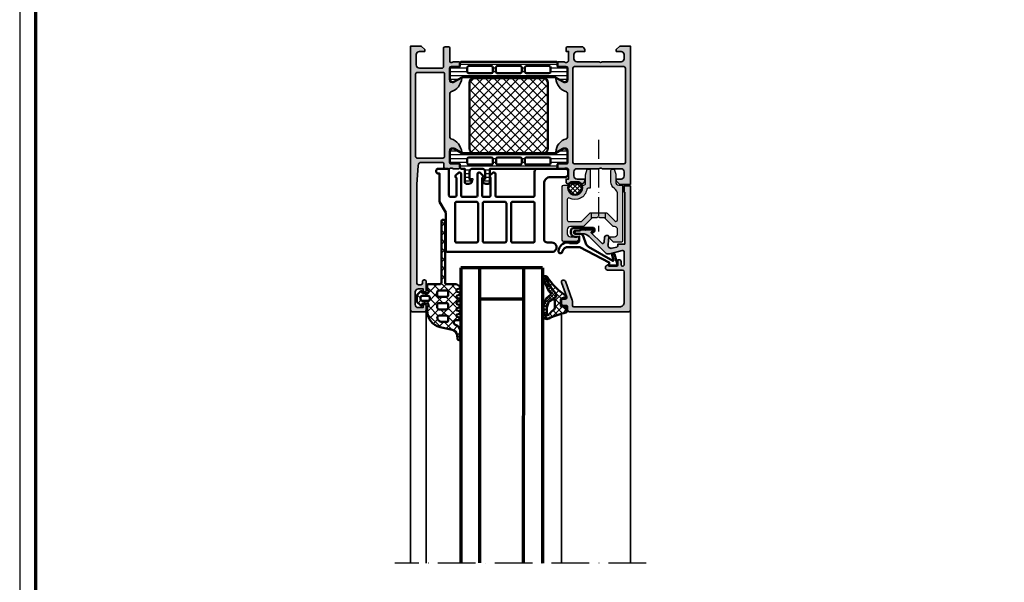
# Model space of a CAD drawing. Units: millimetres. Extents: x 2480 to 23610, y 389 to 4023.
# Drawn here: x 6653 to 6967, y 1951 to 2130 of the extents above; entities that cross this region are included whole.
import ezdxf

# ---------------------------------------------------------------- set-up
doc = ezdxf.new("R2010")
doc.units = ezdxf.units.MM
doc.linetypes.add('ACAD_ISO10W100', pattern=[18, 12, -3, 0, -3])
doc.linetypes.add('AUSGEZOGEN', pattern=[0])
doc.layers.add('nicht drucken', color=6, linetype='Continuous', plot=False)
doc.layers.add('RAHMEN', color=7, linetype='AUSGEZOGEN')
for name, color, linetype, lineweight in [('Rahmen (ISO)', 7, 'Continuous', 70), ('S03_AL_Kontur', 255, 'Continuous', 35), ('S04_AL_Schraffur', 253, 'Continuous', 25), ('S05_EPDM_Contorno', 43, 'Continuous', 50), ('S05_EPDM_Kontur', 43, 'Continuous', 50), ('S06_EPDM_Schraffur', 43, 'Continuous', 25), ('S06_EPDM_Tratteggio', 43, 'Continuous', 25), ('S07_Isolation_Kontur', 91, 'Continuous', 50), ('S07_Listello_Contorno', 91, 'Continuous', 50), ('S08_Isolation_Schraffur', 91, 'Continuous', 25), ('S08_Listello_Tratteggio', 91, 'Continuous', 25), ('S09_Plastica_Contorno', 254, 'Continuous', 50), ('S13_Zubehör_Kontur', 32, 'Continuous', 50), ('S14_Zubehör_Schraffur', 33, 'Continuous', 25), ('S15_Glas_Kontur', 4, 'Continuous', 70), ('S15_Vetro_Contorno', 4, 'Continuous', 70), ('S18_Mittellinie', 10, 'ACAD_ISO10W100', 25)]:
    doc.layers.add(name, color=color, linetype=linetype, lineweight=lineweight)
pattern_1 = [(45, (0, 0), (-1.41421, 1.41421), []), (135, (0, 0), (-1.41421, -1.41421), [])]
pattern_2 = [(90, (0, 0), (-1.2, 7e-17), [])]

# ---------------------------------------------------------------- blocks, each defined once
blk = doc.blocks.new('Rahmen A0')
at = {"layer": 'nicht drucken'}
blk.add_lwpolyline([(-1189, 0), (0, 0), (0, 841), (-1189, 841)], close=True, dxfattribs=at)
at = {"layer": 'Rahmen (ISO)'}
blk.add_lwpolyline([(-1184, 5), (-5, 5), (-5, 836), (-1184, 836)], close=True, dxfattribs=at)
blk = doc.blocks.new('224459_s')
at = {"layer": 'S06_EPDM_Tratteggio'}
h = blk.add_hatch(dxfattribs=at)
h.set_pattern_fill('NETZ', color=256, scale=2, angle=45, style=0)
h.set_pattern_definition(pattern_1)
edge = h.paths.add_edge_path()
edge.add_line((11.8, 8.44), (11.8, 10.93))
edge.add_arc((11.37, 10.93), 0.426, 0.2017, 180.8749)
edge.add_line((10.95, 10.92), (10.79, 9.72))
edge.add_arc((8.8, 9.99), 2, 281.344, 352.2614, ccw=False)
edge.add_line((9.2, 8.03), (5.38, 7.26))
edge.add_arc((6.8, 1.95), 5.5, 105.0029, 180.0082)
edge.add_line((1.3, 1.95), (1.3, 0.65))
edge.add_arc((1.3, 0.15), 0.5, -89.9432, 89.9432, ccw=False)
edge.add_line((1.3, -0.35), (0, -0.35))
edge.add_arc((0, -0.05), 0.299, 179.8794, 270.1235, ccw=False)
edge.add_line((-0.3, -0.05), (-0.3, 0.05))
edge.add_arc((-0.6, 0.05), 0.3, 0.0992, 134.8867)
edge.add_line((-0.81, 0.27), (-1.85, -0.77))
edge.add_arc((-1.5, -1.13), 0.5, 135, 180)
edge.add_line((-2, -1.13), (-2, -2.77))
edge.add_arc((-1.5, -2.77), 0.5, 180, 225)
edge.add_line((-1.85, -3.12), (-0.81, -4.16))
edge.add_arc((-0.6, -3.95), 0.3, 225.1092, 359.9037)
edge.add_line((-0.3, -3.95), (-0.3, -3.85))
edge.add_arc((0, -3.85), 0.3, 90.0697, 179.9274, ccw=False)
edge.add_line((0, -3.55), (1.3, -3.55))
edge.add_arc((1.3, -4.05), 0.5, -89.9437, 89.9437, ccw=False)
edge.add_line((1.3, -4.55), (1.3, -6.15))
edge.add_arc((1.6, -6.15), 0.3, 180, 270.0019)
edge.add_line((1.6, -6.45), (5.3, -6.45))
edge.add_arc((5.3, -6.95), 0.5, -0.0009, 90.0019, ccw=False)
edge.add_line((5.8, -6.95), (5.8, -26.35))
edge.add_arc((6.4, -26.35), 0.6, 180, 360)
edge.add_line((7, -26.35), (7, -6.95))
edge.add_arc((7.5, -6.95), 0.5, 89.9719, 180.0281, ccw=False)
edge.add_line((7.5, -6.45), (10.6, -6.45))
edge.add_line((10.6, -6.45), (11.62, -5.78))
edge.add_arc((11.4, -5.45), 0.4, 303.1684, 429.4755)
edge.add_line((11.54, -5.07), (10.86, -4.82))
edge.add_arc((11.01, -4.45), 0.4, 110.5245, 249.4755, ccw=False)
edge.add_line((10.86, -4.07), (11.53, -3.82))
edge.add_arc((11.39, -3.45), 0.4, 290.5245, 429.4755)
edge.add_line((11.53, -3.07), (10.86, -2.82))
edge.add_arc((11.01, -2.45), 0.4, 110.5245, 249.4755, ccw=False)
edge.add_line((10.86, -2.07), (11.53, -1.82))
edge.add_arc((11.39, -1.45), 0.4, 290.5245, 429.4755)
edge.add_line((11.53, -1.07), (10.86, -0.82))
edge.add_arc((11.01, -0.45), 0.4, 110.5245, 249.4755, ccw=False)
edge.add_line((10.86, -0.07), (11.53, 0.18))
edge.add_arc((11.39, 0.55), 0.4, 290.5245, 429.4755)
edge.add_line((11.53, 0.93), (10.86, 1.18))
edge.add_arc((11.01, 1.55), 0.4, 110.5245, 249.4755, ccw=False)
edge.add_line((10.86, 1.93), (11.53, 2.18))
edge.add_arc((11.39, 2.55), 0.4, 290.5245, 429.4755)
edge.add_line((11.53, 2.93), (10.86, 3.18))
edge.add_arc((11.01, 3.55), 0.4, 110.5245, 249.4755, ccw=False)
edge.add_line((10.86, 3.93), (11.53, 4.18))
edge.add_arc((11.39, 4.55), 0.4, 290.5245, 450)
edge.add_line((11.39, 4.95), (10.57, 4.95))
edge.add_arc((10.57, 5.75), 0.8, 106.0126, 269.9995, ccw=False)
edge.add_arc((9.8, 8.44), 2, 286.0126, 360)
edge = h.paths.add_edge_path(flags=16)
edge.add_line((5, -4.45), (7.5, -4.45))
edge.add_arc((7.5, -3.95), 0.5, 269.9982, 360.0018)
edge.add_line((8, -3.95), (8, -2.95))
edge.add_arc((7.5, -2.95), 0.5, 359.9982, 450.0018)
edge.add_line((7.5, -2.45), (5, -2.45))
edge.add_arc((5, -2.95), 0.5, 90.0003, 179.9997)
edge.add_line((4.5, -2.95), (4.5, -3.95))
edge.add_arc((5, -3.95), 0.5, 180.0003, 269.9997)
edge = h.paths.add_edge_path(flags=16)
edge.add_line((5, -0.45), (7.5, -0.45))
edge.add_arc((7.5, 0.05), 0.5, 269.9982, 360.0018)
edge.add_line((8, 0.05), (8, 1.05))
edge.add_arc((7.5, 1.05), 0.5, 359.9982, 450.0018)
edge.add_line((7.5, 1.55), (5, 1.55))
edge.add_arc((5, 1.05), 0.5, 90.0003, 179.9997)
edge.add_line((4.5, 1.05), (4.5, 0.05))
edge.add_arc((5, 0.05), 0.5, 180.0003, 269.9997)
edge = h.paths.add_edge_path(flags=16)
edge.add_line((5, 3.55), (7.5, 3.55))
edge.add_arc((7.5, 4.05), 0.5, 269.9982, 360.0018)
edge.add_line((8, 4.05), (8, 5.05))
edge.add_arc((7.5, 5.05), 0.5, 359.9982, 450.0018)
edge.add_line((7.5, 5.55), (6, 5.55))
edge.add_arc((6, 4.05), 1.5, 89.9718, 180.0282)
edge.add_arc((5, 4.05), 0.5, 180.0003, 269.9997)
edge = h.paths.add_edge_path(flags=16)
edge.add_line((1.6, -1.15), (-0.3, -1.15))
edge.add_arc((-0.3, -1.65), 0.5, 90.0233, 179.9767)
edge.add_line((-0.8, -1.65), (-0.8, -2.25))
edge.add_arc((-0.3, -2.25), 0.5, 180.0221, 269.9779)
edge.add_line((-0.3, -2.75), (1.6, -2.75))
edge.add_arc((1.6, -2.25), 0.5, 270.0029, 359.9971)
edge.add_line((2.1, -2.25), (2.1, -1.65))
edge.add_arc((1.6, -1.65), 0.5, 0.0175, 89.9825)
at = {"layer": 'S05_EPDM_Contorno'}
for points in [[(11.8, 8.44), (11.8, 10.93, 1.005892), (10.95, 10.92), (10.79, 9.72, -0.319705), (9.2, 8.03), (5.38, 7.26, 0.33948), (1.3, 1.95), (1.3, 0.65, -0.999009), (1.3, -0.35), (0, -0.35, -0.415462), (-0.3, -0.05), (-0.3, 0.05, 0.666838), (-0.81, 0.27), (-1.85, -0.77, 0.198912), (-2, -1.13), (-2, -2.77, 0.198912), (-1.85, -3.12), (-0.81, -4.16, 0.666882), (-0.3, -3.95), (-0.3, -3.85, -0.413486), (0, -3.55), (1.3, -3.55, -0.999018), (1.3, -4.55), (1.3, -6.15, 0.414223), (1.6, -6.45), (5.3, -6.45, -0.414228), (5.8, -6.95), (5.8, -26.35, 1), (7, -26.35), (7, -6.95, -0.414501), (7.5, -6.45), (10.6, -6.45), (11.62, -5.78, 0.614645), (11.54, -5.07), (10.86, -4.82, -0.693408), (10.86, -4.07), (11.53, -3.82, 0.693408), (11.53, -3.07), (10.86, -2.82, -0.693408), (10.86, -2.07), (11.53, -1.82, 0.693408), (11.53, -1.07), (10.86, -0.82, -0.693408), (10.86, -0.07), (11.53, 0.18, 0.693408), (11.53, 0.93), (10.86, 1.18, -0.693408), (10.86, 1.93), (11.53, 2.18, 0.693408), (11.53, 2.93), (10.86, 3.18, -0.693408), (10.86, 3.93), (11.53, 4.18, 0.835207), (11.39, 4.95), (10.57, 4.95, -0.869186), (10.35, 6.52, 0.334534)], [(5, 3.55), (7.5, 3.55, 0.414232), (8, 4.05), (8, 5.05, 0.414232), (7.5, 5.55), (6, 5.55, 0.414502), (4.5, 4.05, 0.41421)], [(5, -0.45), (7.5, -0.45, 0.414232), (8, 0.05), (8, 1.05, 0.414232), (7.5, 1.55), (5, 1.55, 0.41421), (4.5, 1.05), (4.5, 0.05, 0.41421)], [(1.6, -1.15), (-0.3, -1.15, 0.413975), (-0.8, -1.65), (-0.8, -2.25, 0.413988), (-0.3, -2.75), (1.6, -2.75, 0.414183), (2.1, -2.25), (2.1, -1.65, 0.414035)], [(5, -4.45), (7.5, -4.45, 0.414232), (8, -3.95), (8, -2.95, 0.414232), (7.5, -2.45), (5, -2.45, 0.41421), (4.5, -2.95), (4.5, -3.95, 0.41421)]]:
    blk.add_lwpolyline(points, format="xyb", close=True, dxfattribs=at)
blk = doc.blocks.new('246227_s')
at = {"layer": 'S09_Plastica_Contorno'}
for points in [[(-9, -3.3), (-0.3, -3.3, 0.414526), (0.7, -2.3), (0.7, -1.6, 0.414548), (-0.3, -0.6), (-5, -0.6, -0.414214), (-7, 1.4), (-7, 19.2, -0.414221), (-6, 20.2), (-4.5, 20.2, 1.000013), (-4.5, 23.2), (-37.8, 23.2, 0.414213), (-38.3, 22.7), (-38.3, 10.66), (-40.3, 7.2), (-40.3, -1.8), (-40.8, -1.8, 0.414214), (-41.3, -2.3), (-41.3, -2.8, 0.414214), (-40.8, -3.3), (-37.8, -3.3, 0.414214), (-37.3, -2.8), (-37.3, 5.2, -0.414213), (-36.8, 5.7), (-35.4, 5.7, -0.414479), (-34.9, 5.2), (-34.9, -0.4, 0.544089), (-35.05, -1.21), (-34.25, -1.95, 0.66554), (-33.4, -1.6), (-33.4, 5.2, -0.414515), (-32.9, 5.7), (-28.7, 5.7, -0.414212), (-28.2, 5.2), (-28.2, -1.6, 0.654606), (-27.36, -1.97), (-26.56, -1.22, 0.540618), (-26.7, -0.4), (-26.7, 5.2, -0.414214), (-26.2, 5.7), (-24.5, 5.7, -0.414214), (-24, 5.2), (-24, -0.4, 0.540618), (-24.14, -1.22), (-23.34, -1.97, 0.654606), (-22.5, -1.6), (-22.5, 5.2, -0.414212), (-22, 5.7), (-10.5, 5.7, -0.414214), (-10, 5.2), (-10, -2.3, 0.414213)], [(-28.5, 20.2), (-34.8, 20.2, 0.41454), (-35.3, 19.7), (-35.3, 7.7, 0.414528), (-34.8, 7.2), (-28.5, 7.2, 0.414413), (-28, 7.7), (-28, 19.7, 0.414516)], [(-19.5, 20.2), (-26, 20.2, 0.41454), (-26.5, 19.7), (-26.5, 7.7, 0.414528), (-26, 7.2), (-19.5, 7.2, 0.414214), (-19, 7.7), (-19, 19.7, 0.414516)], [(-10, 19.7, 0.414214), (-10.5, 20.2), (-17, 20.2, 0.414214), (-17.5, 19.7), (-17.5, 7.7, 0.414214), (-17, 7.2), (-10.5, 7.2, 0.414214), (-10, 7.7)]]:
    blk.add_lwpolyline(points, format="xyb", close=True, dxfattribs=at)
blk = doc.blocks.new('303740_s')
at = {"layer": 'S04_AL_Schraffur'}
blk.add_hatch(color=256, dxfattribs=at).paths.add_polyline_path([(0, 40, 0.414518), (-0.5, 40.5), (-19.5, 40.5, 0.414176), (-20, 40), (-20, 39, -0.414249), (-20.5, 38.5), (-21.5, 38.5, 0.414103), (-22, 38), (-22, 37, 0.414176), (-21.5, 36.5), (-20.74, 36.5, -0.519952), (-20.27, 35.83), (-21.97, 31.17, 0.520055), (-21.5, 30.5), (-21.18, 30.5, 0.314905), (-20.71, 30.83), (-18.53, 36.82, 0.085751), (-18.5, 36.99), (-18.5, 38.5, -0.414164), (-18, 39), (-3.5, 39, -0.426748), (-2, 37.44), (-2, 27.78, -0.403516), (-2.5, 27.3), (-7.31, 27.3, 0.740529), (-7.53, 25.77), (-6.9, 25.4), (-6.9, 26), (-4.5, 26, -0.414519), (-4, 25.5), (-4, 24), (-3.5, 24, 0.41452), (-3, 24.5), (-3, 25.5, -1), (-2, 25.5), (-2, 21.5, -0.492121), (-2.63, 21.01), (-6.6, 22.08, 0.26809), (-8.04, 21.69), (-13.16, 16.58, -0.199451), (-15.28, 15.7), (-17.25, 15.7, 1), (-17.25, 14.8), (-16.24, 14.8, -0.261351), (-15.79, 14.6, 0.236785), (-15.39, 14.4), (-14.56, 14.4, -0.193517), (-14.05, 14.4), (-12.26, 14.4, 0.625371), (-12.08, 14.91, 0.045387), (-12.12, 14.94), (-12.41, 15.11, -0.456642), (-12.5, 15.4), (-9.25, 18.64, -0.636484), (-8.4, 18.33), (-8.24, 16.76, 0.387716), (-7.74, 16.3), (-7.11, 16.3, 0.439058), (-6.91, 16.52), (-7.14, 19.15, -0.557706), (-5.9, 20.31), (-4.37, 19.93, -0.341168), (-4, 19.44), (-4, 19), (-1.8, 19), (-1.8, 2.5), (-2, 2.5), (-2, 0.5), (0, 0.5)])
at = {"layer": 'S03_AL_Kontur'}
blk.add_lwpolyline([(0, 40, 0.414518), (-0.5, 40.5), (-19.5, 40.5, 0.414176), (-20, 40), (-20, 39, -0.414249), (-20.5, 38.5), (-21.5, 38.5, 0.414103), (-22, 38), (-22, 37, 0.414176), (-21.5, 36.5), (-20.74, 36.5, -0.519952), (-20.27, 35.83), (-21.97, 31.17, 0.520055), (-21.5, 30.5), (-21.18, 30.5, 0.314905), (-20.71, 30.83), (-18.53, 36.82, 0.085751), (-18.5, 36.99), (-18.5, 38.5, -0.414164), (-18, 39), (-3.5, 39, -0.426748), (-2, 37.44), (-2, 27.78, -0.403516), (-2.5, 27.3), (-7.31, 27.3, 0.740529), (-7.53, 25.77), (-6.9, 25.4), (-6.9, 26), (-4.5, 26, -0.414519), (-4, 25.5), (-4, 24), (-3.5, 24, 0.41452), (-3, 24.5), (-3, 25.5, -1), (-2, 25.5), (-2, 21.5, -0.492121), (-2.63, 21.01), (-6.6, 22.08, 0.26809), (-8.04, 21.69), (-13.16, 16.58, -0.199451), (-15.28, 15.7), (-17.25, 15.7, 1), (-17.25, 14.8), (-16.24, 14.8, -0.261351), (-15.79, 14.6, 0.236785), (-15.39, 14.4), (-12.26, 14.4, 0.690352), (-12.12, 14.94), (-12.41, 15.11, -0.456642), (-12.5, 15.4), (-9.25, 18.64, -0.636484), (-8.4, 18.33), (-8.24, 16.76, 0.387716), (-7.74, 16.3), (-7.11, 16.3, 0.439058), (-6.91, 16.52), (-7.14, 19.15, -0.557706), (-5.9, 20.31), (-4.37, 19.93, -0.341168), (-4, 19.44), (-4, 19), (-1.8, 19), (-1.8, 2.5), (-2, 2.5), (-2, 0.5), (0, 0.5)], format="xyb", close=True, dxfattribs=at)
blk = doc.blocks.new('284825_s_6')
at = {"layer": 'S06_EPDM_Schraffur'}
h = blk.add_hatch(dxfattribs=at)
h.set_pattern_fill('NETZ', color=256, scale=1.5, angle=45)
h.set_pattern_definition([(45, (-23.1815, -2.6104), (-1.06066, 1.06066), []), (135, (-23.1815, -2.6104), (-1.06066, -1.06066), [])])
h.paths.add_polyline_path([(0.42, -1.17, 0.00361), (0.29, -0.54, 0.407134), (-0.06, -0.31), (-1.46, -0.58, 0.394989), (-1.7, -0.91), (-1.59, -1.81, -0.45159), (-1.89, -2.15), (-3.94, -2.15, -0.315299), (-4.22, -1.95), (-4.64, -0.8, 0.571065), (-5.15, -0.7, -0.101421), (-11.05, -6.48, 0.250282), (-11.3, -7.13, 0.080352), (-5.8, -3.76, -0.101604), (-5.57, -3.7), (-4.92, -3.7, -0.291473), (-4.47, -3.99), (-3.93, -4.93, -0.548619), (-3.38, -4.07), (-1.21, -4.07, -0.244665), (-0.71, -4.33, 0.087461), (0.71, -5.75, -0.245269), (1.14, -6.57), (1.14, -6.62), (1.13, -7.8, 0.568118), (2.18, -6.02, -0.059301)])
h = blk.add_hatch(dxfattribs=at)
h.set_pattern_fill('NETZ', color=256, scale=0.75, angle=45)
h.set_pattern_definition([(45, (-15.3551, 0.8893), (-0.53033, 0.53033), []), (135, (-15.3551, 0.8893), (-0.53033, -0.53033), [])])
h.paths.add_polyline_path([(-4.47, -3.99, 0.291473), (-4.92, -3.7), (-5.57, -3.7, 0.101604), (-5.8, -3.76, -0.080352), (-11.3, -7.13, 0.512191), (-10.24, -7.72), (-6.54, -5.97, 0.175019), (-6.16, -5.59, -0.549461), (-5.32, -5.48), (-4.28, -6.73, 0.148727), (-3.69, -7.11), (-1.5, -7.75, 0.071176), (-1.17, -7.8), (1.13, -7.8, 0.00121), (1.13, -7.8), (1.14, -6.62), (-1.03, -6.62, -0.074241), (-1.32, -6.57), (-2.9, -6.11, -0.148727), (-3.38, -5.79), (-3.93, -4.93)])
h = blk.add_hatch(dxfattribs=at)
h.set_pattern_fill('NETZ', color=256, scale=2, angle=45)
h.set_pattern_definition(pattern_1)
h.paths.add_polyline_path([(-1.05, -6.62), (1.14, -6.62)])
at = {"layer": 'S05_EPDM_Kontur'}
for p, q in [((-2.9, -6.11), (-1.32, -6.57)), ((-1.05, -6.62), (1.14, -6.62)), ((1.14, -6.62), (1.13, -7.8))]:
    blk.add_line(p, q, dxfattribs=at)
blk.add_lwpolyline([(-5.15, -0.7, -0.101421), (-11.05, -6.48, 0.874588), (-10.24, -7.72), (-6.54, -5.97, 0.175019), (-6.16, -5.59, -0.549461), (-5.32, -5.48), (-4.28, -6.73, 0.148727), (-3.69, -7.11), (-1.5, -7.75, 0.071176), (-1.17, -7.8), (1.12, -7.8, 0.571138), (2.18, -6.02, -0.059301), (0.42, -1.17, 0.00361), (0.29, -0.54, 0.407134), (-0.06, -0.31), (-1.46, -0.58, 0.394989), (-1.7, -0.91), (-1.59, -1.81, -0.45159), (-1.89, -2.15), (-3.94, -2.15, -0.315299), (-4.22, -1.95), (-4.64, -0.8, 0.571065)], format="xyb", close=True, dxfattribs=at)
for points in [[(1.14, -6.62), (-1.05, -6.62, -0.070638), (-1.32, -6.57), (-2.9, -6.11, -0.148727), (-3.38, -5.79), (-3.93, -4.93), (-4.47, -3.99, 0.291473), (-4.92, -3.7), (-5.57, -3.7, 0.101604), (-5.8, -3.76, -0.080352), (-11.3, -7.13)], [(-3.93, -4.93, -0.548619), (-3.38, -4.07), (-1.21, -4.07, -0.244665), (-0.71, -4.33, 0.087461), (0.71, -5.75, -0.245269), (1.14, -6.57), (1.14, -6.62)]]:
    blk.add_lwpolyline(points, format="xyb", dxfattribs=at)
for centre, radius, start, end in [((-1.04, -5.62), 1, 253.427, 269.5893), ((1.13, -6.6), 1.2, 269.8774, 270.3999)]:
    blk.add_arc(centre, radius, start, end, dxfattribs=at)
blk = doc.blocks.new('357440_s')
at = {"layer": 'S04_AL_Schraffur'}
h = blk.add_hatch(color=256, dxfattribs=at)
h.paths.add_polyline_path([(44, 2), (37.96, 2.43, -0.402992), (37, 3.43), (37, 10.1, -0.414217), (37.5, 10.6), (38.5, 10.6, 0.414164), (39, 11.1), (39, 12.5), (38.8, 13), (38.8, 13.23), (39, 13.5), (39, 15.38), (38.7, 15.68), (37.72, 15.68), (37.42, 15.38), (37.42, 12.62), (37.3, 12.5), (33, 12.5, -0.414214), (32.5, 13), (32.5, 13.7), (33.88, 16.09), (33.74, 16.3, 0.300352), (29.45, 12.85), (28.97, 12.5), (15.03, 12.5), (14.55, 12.85, 0.300352), (10.26, 16.3), (10.12, 16.09), (11.5, 13.7), (11.5, 13, -0.414214), (11, 12.5), (6.7, 12.5), (6.58, 12.62), (6.58, 15.38), (6.28, 15.68), (5.3, 15.68), (5, 15.38), (5, 13.5), (5.2, 13), (5.2, 12.77), (5, 12.5), (0.7, 12.5, 0.414214), (0.2, 12), (0.2, 11, 0.41421), (0.7, 10.5), (6.5, 10.5, -0.414218), (7, 10), (7, 2.8, -0.414202), (6, 1.8), (2.7, 1.8, -0.414232), (1.7, 2.8), (1.7, 4.5), (1.1, 4.5), (0, 3.4), (0, 0), (84, 0, 0.414133), (84.5, 0.5), (84.5, 4.5, 0.414119), (84, 5), (82.7, 5, 0.414155), (82.2, 4.5), (82.2, 4), (83.2, 4), (83.2, 2.5, -0.414235), (82.2, 1.5), (78.2, 1.5, -0.414169), (77.2, 2.5), (77.2, 4), (78.2, 4), (78.2, 4.5, 0.414266), (77.7, 5), (74.9, 5, 0.414214), (74.4, 4.5), (74.4, 4.3, 0.414214), (74.9, 3.8), (75.4, 3.8, -0.414172), (75.9, 3.3), (75.9, 2.5, -0.414194), (75.4, 2)])
h.paths.add_polyline_path([(8.4, 10.3, -0.414217), (8.9, 10.8), (35.1, 10.8, -0.414217), (35.6, 10.3), (35.6, 2.1, -0.414217), (35.1, 1.6), (8.9, 1.6, -0.414217), (8.4, 2.1)], flags=16)
at = {"layer": 'S03_AL_Kontur'}
for points in [[(37.96, 2.43), (44, 2), (75.4, 2, 0.414194), (75.9, 2.5), (75.9, 3.3, 0.414172), (75.4, 3.8), (74.9, 3.8, -0.414214), (74.4, 4.3), (74.4, 4.5, -0.414214), (74.9, 5), (77.7, 5, -0.414266), (78.2, 4.5), (78.2, 4), (77.2, 4), (77.2, 2.5, 0.414169), (78.2, 1.5), (82.2, 1.5, 0.414235), (83.2, 2.5), (83.2, 4), (82.2, 4), (82.2, 4.5, -0.414155), (82.7, 5), (84, 5, -0.414119), (84.5, 4.5), (84.5, 0.5, -0.414133), (84, 0), (0, 0), (0, 3.4), (1.1, 4.5), (1.7, 4.5), (1.7, 2.8, 0.414232), (2.7, 1.8), (6, 1.8, 0.414202), (7, 2.8), (7, 10, 0.414218), (6.5, 10.5), (0.7, 10.5, -0.41421), (0.2, 11), (0.2, 12, -0.414214), (0.7, 12.5), (5, 12.5, 0.338212), (5.2, 12.77), (5.2, 13.23, 0.338181), (5, 13.5), (5, 15.38, -0.414214), (5.3, 15.68), (6.28, 15.68, -0.414214), (6.58, 15.38), (6.58, 12.62, 0.414214), (6.7, 12.5), (11, 12.5, 0.414214), (11.5, 13), (11.5, 13.7), (10.12, 16.09, -0.623065), (10.26, 16.3, -0.300352), (14.55, 12.85, 0.325983), (15.03, 12.5), (28.97, 12.5, 0.325983), (29.45, 12.85, -0.300352), (33.74, 16.3, -0.623065), (33.88, 16.09), (32.5, 13.7), (32.5, 13, 0.414214), (33, 12.5), (37.3, 12.5, 0.414214), (37.42, 12.62), (37.42, 15.38, -0.414214), (37.72, 15.68), (38.7, 15.68, -0.414214), (39, 15.38), (39, 13.5, 0.338181), (38.8, 13.23), (38.8, 12.77, 0.338212), (39, 12.5), (39, 11.1, -0.414164), (38.5, 10.6), (37.5, 10.6, 0.414217), (37, 10.1), (37, 3.43, 0.402992)], [(8.9, 10.8, 0.414217), (8.4, 10.3), (8.4, 2.1, 0.414217), (8.9, 1.6), (35.1, 1.6, 0.414217), (35.6, 2.1), (35.6, 10.3, 0.414217), (35.1, 10.8)]]:
    blk.add_lwpolyline(points, format="xyb", close=True, dxfattribs=at)
blk = doc.blocks.new('345120_s')
at = {"layer": 'S04_AL_Schraffur'}
h = blk.add_hatch(color=256, dxfattribs=at)
h.paths.add_polyline_path([(0, -3.4), (1.1, -4.5), (1.7, -4.5), (1.7, -3, -0.414161), (2.7, -2), (4, -2, -0.414184), (5, -3), (5, -9, -0.400089), (5, -10), (5, -17, -0.414179), (4, -18), (2.7, -18, -0.414162), (1.7, -17), (1.7, -14.5), (1.2, -14.5, 0.414162), (0.2, -15.5), (0.2, -20, 0.414245), (0.7, -20.5), (1.7, -20.5), (1.7, -19.7), (4.7, -19.7, -0.415436), (5, -20, -0.338212), (5.2, -20.27), (5.2, -20.73, -0.338181), (5, -21), (5, -22.88, 0.414214), (5.3, -23.18), (6.28, -23.18, 0.414214), (6.58, -22.88), (6.58, -20.12, -0.414214), (6.7, -20), (11, -20, -0.414224), (11.5, -20.5), (11.5, -21.2), (10.11, -23.6, 0.636995), (10.27, -23.79, 0.311911), (14.54, -20.36, -0.331937), (15.02, -20), (18.82, -20), (18.82, -18.3), (7, -18.3, -0.41421), (6.5, -17.8), (6.5, -2.1, -0.41421), (7, -1.6), (18.82, -1.6), (18.82, 0), (0, 0)])
h.paths.add_polyline_path([(33.41, -20.01), (36.89, -20.01), (36.89, -20), (37.3, -20, -0.414214), (37.42, -20.12), (37.42, -22.88, 0.414214), (37.72, -23.18), (38.7, -23.18, 0.414214), (39, -22.88), (39, -21, -0.338181), (38.8, -20.73), (38.8, -20.27, -0.338212), (39, -20, -0.41539), (39.3, -19.7), (42.3, -19.7), (42.3, -20.5), (43.3, -20.5, 0.414245), (43.8, -20), (43.8, -19.48, -0.085154), (43.25, -18.97), (43.25, -16.28, -0.08516), (43.8, -15.76), (43.8, -15.5, 0.414162), (42.8, -14.5), (42.3, -14.5), (42.3, -17, -0.414162), (41.3, -18), (40, -18, -0.414184), (39, -17), (39, -10.2), (37.5, -10.2), (37.5, -17.8, -0.41421), (37, -18.3), (18.82, -18.3), (18.82, -20), (28.98, -20, -0.337012), (29.46, -20.37, 0.322298), (33.73, -23.79, 0.655017), (33.89, -23.6), (32.7, -21.55), (32.72, -21.54, -0.011891), (32.69, -21.5), (32.68, -21.51), (32.5, -21.2), (32.5, -20.5, -0.414224), (33, -20), (33.41, -20)])
h.paths.add_polyline_path([(39, -10, -0.400089), (39, -9), (39, -3, -0.414188), (40, -2), (41.3, -2, -0.414161), (42.3, -3), (42.3, -4.5), (42.9, -4.5), (44, -3.4), (44, 0), (18.82, 0), (18.82, -1.6), (37, -1.6, -0.41421), (37.5, -2.1), (37.5, -10.2), (39, -10.2)])
h.paths.add_polyline_path([(84.5, -0.5, 0.414518), (84, 0), (44.5, 0), (44.5, -2), (46.5, -2), (46.5, -1.8), (63, -1.8), (63, -4), (63.45, -4, -0.341168), (63.93, -4.37), (64.31, -5.9, -0.557706), (63.15, -7.14), (60.52, -6.91, 0.439058), (60.3, -7.11), (60.3, -7.74, 0.387716), (60.76, -8.24), (62.33, -8.4, -0.636484), (62.64, -9.25), (59.4, -12.5, -0.456642), (59.11, -12.41), (58.94, -12.12, 0.045387), (58.91, -12.08, 0.625371), (58.4, -12.26), (58.4, -14.05, -0.193517), (58.4, -14.56), (58.4, -15.39, 0.236785), (58.6, -15.79, -0.261351), (58.8, -16.24), (58.8, -17.25, 1), (59.7, -17.25), (59.7, -15.28, -0.199451), (60.58, -13.16), (65.69, -8.04, 0.26809), (66.08, -6.6), (65.01, -2.63, -0.492121), (65.5, -2), (69.5, -2, -1), (69.5, -3), (68.5, -3, 0.41452), (68, -3.5), (68, -4), (69.5, -4, -0.414519), (70, -4.5), (70, -6.9), (69.4, -6.9), (69.77, -7.53, 0.740529), (71.3, -7.31), (71.3, -2.5, -0.403516), (71.78, -2), (81.44, -2, -0.426748), (83, -3.5), (83, -18, -0.414164), (82.5, -18.5), (80.99, -18.5, 0.085751), (80.82, -18.53), (74.83, -20.71, 0.314905), (74.5, -21.18), (74.5, -21.5, 0.520055), (75.17, -21.97), (79.83, -20.27, -0.519952), (80.5, -20.74), (80.5, -21.5, 0.414176), (81, -22), (82, -22, 0.414103), (82.5, -21.5), (82.5, -20.5, -0.414249), (83, -20), (84, -20, 0.414176), (84.5, -19.5)])
at = {"layer": 'S03_AL_Kontur'}
for points in [[(0, -3.4), (1.1, -4.5), (1.7, -4.5), (1.7, -3, -0.414161), (2.7, -2), (4, -2, -0.414184), (5, -3), (5, -9, -0.400089), (5, -10), (5, -17, -0.414179), (4, -18), (2.7, -18, -0.414162), (1.7, -17), (1.7, -14.5), (1.2, -14.5, 0.414162), (0.2, -15.5), (0.2, -20, 0.414245), (0.7, -20.5), (1.7, -20.5), (1.7, -19.7), (4.7, -19.7, -0.415436), (5, -20, -0.338212), (5.2, -20.27), (5.2, -20.73, -0.338181), (5, -21), (5, -22.88, 0.414214), (5.3, -23.18), (6.28, -23.18, 0.414214), (6.58, -22.88), (6.58, -20.12, -0.414214), (6.7, -20), (11, -20, -0.414224), (11.5, -20.5), (11.5, -21.2), (10.11, -23.6, 0.636995), (10.27, -23.79, 0.311911), (14.54, -20.36, -0.331937), (15.02, -20), (28.98, -20, -0.337012), (29.46, -20.37, 0.322298), (33.73, -23.79, 0.655017), (33.89, -23.6), (32.5, -21.2), (32.5, -20.5, -0.414224), (33, -20), (37.3, -20, -0.414214), (37.42, -20.12), (37.42, -22.88, 0.414214), (37.72, -23.18), (38.7, -23.18, 0.414214), (39, -22.88), (39, -21, -0.338181), (38.8, -20.73), (38.8, -20.27, -0.338212), (39, -20, -0.41539), (39.3, -19.7), (42.3, -19.7), (42.3, -20.5), (43.3, -20.5, 0.414245), (43.8, -20), (43.8, -15.5, 0.414162), (42.8, -14.5), (42.3, -14.5), (42.3, -17, -0.414162), (41.3, -18), (40, -18, -0.414184), (39, -17), (39, -10, -0.400089), (39, -9), (39, -3, -0.414188), (40, -2), (41.3, -2, -0.414161), (42.3, -3), (42.3, -4.5), (42.9, -4.5), (44, -3.4), (44, 0), (0, 0)], [(37.5, -17.8), (37.5, -2.1, 0.41421), (37, -1.6), (7, -1.6, 0.41421), (6.5, -2.1), (6.5, -17.8, 0.41421), (7, -18.3), (37, -18.3, 0.41421)]]:
    blk.add_lwpolyline(points, format="xyb", close=True, dxfattribs=at)
blk = doc.blocks.new('244320_s')
at = {"layer": 'S08_Listello_Tratteggio'}
h = blk.add_hatch(dxfattribs=at)
h.set_pattern_fill('LINIE', color=256, scale=1.2, angle=90, style=0)
h.set_pattern_definition(pattern_2)
edge = h.paths.add_edge_path(flags=16)
edge.add_arc((-1.8, 22.4), 0.5, 359.9993, 449.9948)
edge.add_line((-1.8, 22.9), (-3.1, 22.9))
edge.add_arc((-3.1, 22.4), 0.5, 90.0029, 179.9929)
edge.add_line((-3.6, 22.4), (-3.6, 15.25))
edge.add_arc((-3.1, 15.25), 0.5, 180.0029, 269.9929)
edge.add_line((-3.1, 14.75), (-1.8, 14.75))
edge.add_arc((-1.8, 15.25), 0.5, 270.0029, 359.9929)
edge.add_line((-1.3, 15.25), (-1.3, 22.4))
edge = h.paths.add_edge_path(flags=16)
edge.add_arc((-1.8, 13.2), 0.5, 359.9993, 449.9948)
edge.add_line((-1.8, 13.7), (-3.1, 13.7))
edge.add_arc((-3.1, 13.2), 0.5, 90.0029, 179.9929)
edge.add_line((-3.6, 13.2), (-3.6, 6.05))
edge.add_arc((-3.1, 6.05), 0.5, 180.0029, 269.9929)
edge.add_line((-3.1, 5.55), (-1.8, 5.55))
edge.add_arc((-1.8, 6.05), 0.5, 270.0029, 359.9929)
edge.add_line((-1.3, 6.05), (-1.3, 13.2))
edge = h.paths.add_edge_path(flags=16)
edge.add_arc((-1.8, 31.55), 0.5, 359.9993, 449.9948)
edge.add_line((-1.8, 32.05), (-3.1, 32.05))
edge.add_arc((-3.1, 31.55), 0.5, 90.0029, 179.9929)
edge.add_line((-3.6, 31.55), (-3.6, 24.4))
edge.add_arc((-3.1, 24.4), 0.5, 180.0029, 269.9929)
edge.add_line((-3.1, 23.9), (-1.8, 23.9))
edge.add_arc((-1.8, 24.4), 0.5, 270.0029, 359.9929)
edge.add_line((-1.3, 24.4), (-1.3, 31.55))
edge = h.paths.add_edge_path()
edge.add_line((-2.11, 37.49), (-5.59, 37.49))
edge.add_arc((-5.44, 36.5), 1, 98.1795, 212.7249)
edge.add_line((-6.28, 35.96), (-4.97, 33.68))
edge.add_arc((-5.4, 33.43), 0.5, -0.002, 29.9979, ccw=False)
edge.add_line((-4.9, 33.43), (-4.9, 4.07))
edge.add_arc((-5.4, 4.07), 0.5, 329.9979, 359.9979, ccw=False)
edge.add_line((-4.97, 3.82), (-6.29, 1.54))
edge.add_arc((-5.44, 1), 1, 147.2709, 261.8163)
edge.add_line((-5.59, 0.01), (-2.11, 0.01))
edge.add_arc((-2.11, 0.51), 0.5, 269.9976, 359.9982)
edge.add_line((-1.61, 0.51), (-1.61, 2.91))
edge.add_arc((-1.31, 2.91), 0.3, 89.9979, 179.9979, ccw=False)
edge.add_line((-1.31, 3.21), (-0.5, 3.21))
edge.add_arc((-0.5, 3.71), 0.5, 269.9976, 359.9982)
edge.add_line((0, 3.71), (0, 4.75))
edge.add_line((0, 4.75), (4.3, 4.75))
edge.add_arc((4.3, 5.25), 0.5, 270.0072, 359.991)
edge.add_line((4.8, 5.25), (4.8, 6.08))
edge.add_arc((3.8, 6.08), 1, 0.0343, 74.9498)
edge.add_line((4.06, 7.05), (3.3, 7.25))
edge.add_line((3.3, 7.25), (3.3, 6.25))
edge.add_line((3.3, 6.25), (1, 6.25))
edge.add_arc((1, 7.25), 1, 179.9991, 270.0009, ccw=False)
edge.add_line((0, 7.25), (0, 10.25))
edge.add_arc((1, 10.25), 1, 89.9976, 180.0037, ccw=False)
edge.add_line((1, 11.25), (3.3, 11.25))
edge.add_line((3.3, 11.25), (3.3, 10.25))
edge.add_line((3.3, 10.25), (4.06, 10.45))
edge.add_arc((3.8, 11.42), 1, 285.0587, 359.9589)
edge.add_line((4.8, 11.42), (4.8, 12.25))
edge.add_arc((4.3, 12.25), 0.5, 359.9959, 450.0041)
edge.add_line((4.3, 12.75), (0, 12.75))
edge.add_line((0, 12.75), (0, 33.79))
edge.add_arc((-0.5, 33.79), 0.5, 359.9976, 449.9982)
edge.add_line((-0.5, 34.29), (-1.31, 34.29))
edge.add_arc((-1.31, 34.59), 0.3, 179.9979, 269.9979, ccw=False)
edge.add_line((-1.61, 34.59), (-1.61, 36.99))
edge.add_arc((-2.11, 36.99), 0.5, 359.9976, 449.9982)
at = {"layer": 'S07_Listello_Contorno'}
for points in [[(-2.11, 37.49), (-5.59, 37.49, 0.546041), (-6.28, 35.96), (-4.97, 33.68, -0.131652), (-4.9, 33.43), (-4.9, 4.07, -0.131652), (-4.97, 3.82), (-6.29, 1.54, 0.546041), (-5.59, 0.01), (-2.11, 0.01, 0.414217), (-1.61, 0.51), (-1.61, 2.91, -0.414214), (-1.31, 3.21), (-0.5, 3.21, 0.414217), (0, 3.71), (0, 4.75), (4.3, 4.75, 0.414131), (4.8, 5.25), (4.8, 6.08, 0.339043), (4.06, 7.05), (3.3, 7.25), (3.3, 6.25), (1, 6.25, -0.414223), (0, 7.25), (0, 10.25, -0.414244), (1, 11.25), (3.3, 11.25), (3.3, 10.25), (4.06, 10.45, 0.338969), (4.8, 11.42), (4.8, 12.25, 0.414255), (4.3, 12.75), (0, 12.75), (0, 33.79, 0.414217), (-0.5, 34.29), (-1.31, 34.29, -0.414214), (-1.61, 34.59), (-1.61, 36.99, 0.414217)], [(-1.3, 31.55, 0.41419), (-1.8, 32.05), (-3.1, 32.05, 0.414163), (-3.6, 31.55), (-3.6, 24.4, 0.414163), (-3.1, 23.9), (-1.8, 23.9, 0.414163), (-1.3, 24.4)], [(-1.3, 22.4, 0.41419), (-1.8, 22.9), (-3.1, 22.9, 0.414163), (-3.6, 22.4), (-3.6, 15.25, 0.414163), (-3.1, 14.75), (-1.8, 14.75, 0.414163), (-1.3, 15.25)], [(-1.3, 13.2, 0.41419), (-1.8, 13.7), (-3.1, 13.7, 0.414163), (-3.6, 13.2), (-3.6, 6.05, 0.414163), (-3.1, 5.55), (-1.8, 5.55, 0.414163), (-1.3, 6.05)]]:
    blk.add_lwpolyline(points, format="xyb", close=True, dxfattribs=at)
blk = doc.blocks.new('298811_s')
at = {"layer": 'S08_Isolation_Schraffur'}
h = blk.add_hatch(dxfattribs=at)
h.set_pattern_fill('NETZ', color=256, scale=2, angle=45, style=0)
h.set_pattern_definition(pattern_1)
edge = h.paths.add_edge_path()
edge.add_line((11, 0), (-11, 0))
edge.add_arc((-11, -1.5), 1.5, 90, 180)
edge.add_line((-12.5, -1.5), (-12.5, -22.4))
edge.add_arc((-11, -22.4), 1.5, 180.0001, 269.9999)
edge.add_line((-11, -23.9), (11, -23.9))
edge.add_arc((11, -22.4), 1.5, 270.0001, 359.9999)
edge.add_line((12.5, -22.4), (12.5, -1.5))
edge.add_arc((11, -1.5), 1.5, 0.0001, 89.9999)
at = {"layer": 'S07_Isolation_Kontur'}
blk.add_lwpolyline([(11, 0), (-11, 0, 0.414213), (-12.5, -1.5), (-12.5, -22.4, 0.414213), (-11, -23.9), (11, -23.9, 0.414212), (12.5, -22.4), (12.5, -1.5, 0.414213)], format="xyb", close=True, dxfattribs=at)
blk = doc.blocks.new('244326_s')
blk.add_blockref('244320_s', (0, 0))
at = {"rotation": 270}
blk.add_blockref('298811_s', (-4.91, 18.75), dxfattribs=at)
blk = doc.blocks.new('244312_s')
at = {"layer": 'S08_Isolation_Schraffur'}
h = blk.add_hatch(dxfattribs=at)
h.set_pattern_fill('_USER', color=256, scale=1.2, angle=90, style=0, pattern_type=0)
h.set_pattern_definition(pattern_2)
edge = h.paths.add_edge_path()
edge.add_line((4.97, 3.82), (6.29, 1.54))
edge.add_arc((5.44, 1), 1, -81.8184, 32.727, ccw=False)
edge.add_line((5.59, 0.01), (2.11, 0.01))
edge.add_arc((2.11, 0.51), 0.5, 179.9997, 270.0003, ccw=False)
edge.add_line((1.61, 0.51), (1.61, 2.91))
edge.add_arc((1.31, 2.91), 0.3, 0, 90)
edge.add_line((1.31, 3.21), (0.5, 3.21))
edge.add_arc((0.5, 3.71), 0.5, 179.9997, 270.0003, ccw=False)
edge.add_line((0, 3.71), (0, 33.79))
edge.add_arc((0.5, 33.79), 0.5, 89.9997, 180.0003, ccw=False)
edge.add_line((0.5, 34.29), (1.31, 34.29))
edge.add_arc((1.31, 34.59), 0.3, 270, 360)
edge.add_line((1.61, 34.59), (1.61, 36.99))
edge.add_arc((2.11, 36.99), 0.5, 89.9997, 180.0003, ccw=False)
edge.add_line((2.11, 37.49), (5.59, 37.49))
edge.add_arc((5.44, 36.5), 1, -32.727, 81.8184, ccw=False)
edge.add_line((6.29, 35.96), (4.97, 33.68))
edge.add_arc((5.4, 33.43), 0.5, 150, 179.9999)
edge.add_line((4.9, 33.43), (4.9, 4.07))
edge.add_arc((5.4, 4.07), 0.5, 180.0001, 210)
edge = h.paths.add_edge_path(flags=16)
edge.add_line((3.6, 24.4), (3.6, 31.55))
edge.add_arc((3.1, 31.55), 0.5, 0.005, 89.995)
edge.add_line((3.1, 32.05), (1.8, 32.05))
edge.add_arc((1.8, 31.55), 0.5, 90.0032, 179.9986)
edge.add_line((1.3, 31.55), (1.3, 24.4))
edge.add_arc((1.8, 24.4), 0.5, 180.005, 269.995)
edge.add_line((1.8, 23.9), (3.1, 23.9))
edge.add_arc((3.1, 24.4), 0.5, 270.005, 359.995)
edge = h.paths.add_edge_path(flags=16)
edge.add_line((3.6, 6.05), (3.6, 13.2))
edge.add_arc((3.1, 13.2), 0.5, 0.005, 89.995)
edge.add_line((3.1, 13.7), (1.8, 13.7))
edge.add_arc((1.8, 13.2), 0.5, 90.005, 179.995)
edge.add_line((1.3, 13.2), (1.3, 6.05))
edge.add_arc((1.8, 6.05), 0.5, 180.005, 269.995)
edge.add_line((1.8, 5.55), (3.1, 5.55))
edge.add_arc((3.1, 6.05), 0.5, 270.005, 359.995)
edge = h.paths.add_edge_path(flags=16)
edge.add_line((3.6, 15.2), (3.6, 22.4))
edge.add_arc((3.1, 22.4), 0.5, 359.9942, 450.0058)
edge.add_line((3.1, 22.9), (1.8, 22.9))
edge.add_arc((1.8, 22.4), 0.5, 89.9942, 180.0058)
edge.add_line((1.3, 22.4), (1.3, 15.2))
edge.add_arc((1.8, 15.2), 0.5, 179.9942, 270.0058)
edge.add_line((1.8, 14.7), (3.1, 14.7))
edge.add_arc((3.1, 15.2), 0.5, 269.9942, 360.0058)
at = {"layer": 'S07_Isolation_Kontur'}
for points in [[(4.97, 3.82), (6.29, 1.54, -0.546041), (5.59, 0.01), (2.11, 0.01, -0.414217), (1.61, 0.51), (1.61, 2.91, 0.414214), (1.31, 3.21), (0.5, 3.21, -0.414217), (0, 3.71), (0, 33.79, -0.414217), (0.5, 34.29), (1.31, 34.29, 0.414214), (1.61, 34.59), (1.61, 36.99, -0.414217), (2.11, 37.49), (5.59, 37.49, -0.546041), (6.29, 35.96), (4.97, 33.68, 0.131652), (4.9, 33.43), (4.9, 4.07, 0.131652)], [(3.6, 24.4), (3.6, 31.55, 0.414163), (3.1, 32.05), (1.8, 32.05, 0.41419), (1.3, 31.55), (1.3, 24.4, 0.414163), (1.8, 23.9), (3.1, 23.9, 0.414163)], [(3.6, 15.2), (3.6, 22.4, 0.414273), (3.1, 22.9), (1.8, 22.9, 0.414273), (1.3, 22.4), (1.3, 15.2, 0.414273), (1.8, 14.7), (3.1, 14.7, 0.414273)], [(3.6, 6.05), (3.6, 13.2, 0.414163), (3.1, 13.7), (1.8, 13.7, 0.414163), (1.3, 13.2), (1.3, 6.05, 0.414163), (1.8, 5.55), (3.1, 5.55, 0.414163)]]:
    blk.add_lwpolyline(points, format="xyb", close=True, dxfattribs=at)
blk = doc.blocks.new('366150_s_kv')
for name, p in [('345120_s', (0, 70)), ('244312_s', (5, 12.5)), ('244326_s', (39, 12.5)), ('357440_s', (0, 0))]:
    blk.add_blockref(name, p)
blk = doc.blocks.new('203101_s')
at = {"layer": 'S13_Zubehör_Kontur'}
blk.add_lwpolyline([(3.04, 3.11), (7.51, 10.85, 0.668199), (7.28, 11.14), (5.66, 10.68, -1), (5.44, 11.45), (8.33, 12.28, -0.534532), (8.99, 11.77), (8.85, 9.77), (8.04, 9.76), (3.13, 0.41), (3.13, -3.18, 0.363883), (4.64, -5.21, -1.034287), (4.38, -6.38, -0.396676), (1.63, -3.4, -0.207265), (1.78, -3.04, 0.198947), (1.93, -2.69), (1.93, -0.8, 0.414212), (0.93, 0.2), (-0.27, 0.2), (-0.13, -0.57, -0.477516), (-1.47, -2.5), (-1.97, -2.5, -0.444565), (-2.97, -1.36), (-2.97, 4.7), (-2.72, 4.95, -0.198911), (-2.36, 5.1), (-2.18, 5.1, -0.198953), (-1.83, 4.95), (-1.36, 4.47, -0.964735), (-1.64, 4.19), (-2.06, 4.61, 0.668198), (-2.57, 4.4), (-2.57, 2.7, -0.439982), (-2.57, 1.7), (-2.57, 0.59, 0.414214), (-2.37, 0.39, -0.414214), (-2.17, 0.19), (-2.17, -1.05, 0.414214), (-1.72, -1.5), (-1.52, -1.5, 0.414199), (-1.07, -1.05), (-1.07, 0.5, -0.315308), (-0.41, 1.44), (2.28, 2.45, 0.173339)], format="xyb", close=True, dxfattribs=at)
blk = doc.blocks.new('244512_s')
at = {"layer": 'S14_Zubehör_Schraffur'}
h = blk.add_hatch(dxfattribs=at)
h.set_pattern_fill('NETZ', color=256, angle=45, style=0)
h.set_pattern_definition([(45, (0, 0), (-0.7071, 0.7071), []), (135, (0, 0), (-0.7071, -0.7071), [])])
h.paths.add_polyline_path([(1.35, -1.8, 2.987007), (-1.34, -1.8)])
at = {"layer": 'S13_Zubehör_Kontur'}
blk.add_lwpolyline([(1.35, -1.8, 2.987007), (-1.34, -1.8)], format="xyb", close=True, dxfattribs=at)
blk = doc.blocks.new('365970_s')
at = {"layer": 'S04_AL_Schraffur'}
h = blk.add_hatch(color=256, dxfattribs=at)
h.paths.add_polyline_path([(-14.95, 13.5), (-19.1, 13.5, -0.414214), (-20.1, 14.5), (-20.1, 15.8, -0.414214), (-19.1, 16.8), (-16.5, 16.8), (-16.5, 17.3, 0.414194), (-17.5, 18.3), (-21.2, 18.3, 0.414201), (-21.7, 17.8), (-21.7, 0.8, 0.414213), (-21.2, 0.3), (-19.99, 0.3, 0.495259), (-19.8, 0.55, -1.312439), (-15.46, 0.55, 0.495262), (-15.27, 0.3), (-14.8, 0.3, -0.414214), (-14.3, -0.2), (-14.3, -2.93), (-13.8, -4.8), (-13.3, -4.8, 0.414214), (-12.8, -4.3), (-12.8, 1.3), (-13.43, 1.3, -0.369923), (-13.92, 1.72, 0.513974), (-19.37, 4.47, -0.563503), (-20.1, 4.92), (-20.1, 11.4, -0.414214), (-19.6, 11.9), (-15.82, 11.9, -0.198912), (-15.47, 11.75), (-12.96, 9.25, 0.198912), (-12.61, 9.1), (-12.45, 9.1), (-12.45, 11)])
h.paths.add_polyline_path([(-2.5, 18, 0.414232), (-3, 18.5), (-5.4, 18.5), (-6.5, 17.4), (-6.5, 16.8), (-5.1, 16.8, -0.41422), (-4.1, 15.8), (-4.1, 14.5, -0.414214), (-5.1, 13.5), (-5.45, 13.5), (-7.95, 11), (-7.95, 9.1), (-7.79, 9.1, 0.198912), (-7.44, 9.25), (-4.95, 11.73, -0.668179), (-4.1, 11.38), (-4.1, 3.37, -0.242547), (-5.15, 1.34, 0.242547), (-6.2, -0.7), (-6.2, -4.3, 0.414214), (-5.7, -4.8), (-5.15, -4.8), (-4.7, -3.13), (-4.7, -0.7, -0.414866), (-3.7, 0.3), (-2.5, 0.3)])
blk.add_hatch(color=256, dxfattribs=at).paths.add_polyline_path([(-8.25, 10.7), (-7.95, 11), (-7.95, 9.1), (-12.45, 9.1), (-12.45, 11), (-12.15, 10.7), (-10.7, 10.7, 0.400029), (-9.7, 10.7)])
blk.add_lwpolyline([(-8.25, 10.7), (-9.7, 10.7, -0.400029), (-10.7, 10.7), (-12.15, 10.7), (-14.95, 13.5), (-19.1, 13.5, -0.414214), (-20.1, 14.5), (-20.1, 15.8, -0.414214), (-19.1, 16.8), (-16.5, 16.8), (-16.5, 17.3, 0.414194), (-17.5, 18.3), (-21.2, 18.3, 0.414201), (-21.7, 17.8), (-21.7, 0.8, 0.414213), (-21.2, 0.3), (-19.99, 0.3, 0.495259), (-19.8, 0.55, -1.312439), (-15.46, 0.55, 0.495262), (-15.27, 0.3), (-14.8, 0.3, -0.414214), (-14.3, -0.2), (-14.3, -2.93), (-13.8, -4.8), (-13.3, -4.8, 0.414214), (-12.8, -4.3), (-12.8, 1.3), (-13.43, 1.3, -0.369923), (-13.92, 1.72, 0.513974), (-19.37, 4.47, -0.563503), (-20.1, 4.92), (-20.1, 11.4, -0.414214), (-19.6, 11.9), (-15.82, 11.9, -0.198912), (-15.47, 11.75), (-12.96, 9.25, 0.198912), (-12.61, 9.1), (-7.79, 9.1, 0.198912), (-7.44, 9.25), (-4.95, 11.73, -0.668179), (-4.1, 11.38), (-4.1, 3.37, -0.242547), (-5.15, 1.34, 0.242547), (-6.2, -0.7), (-6.2, -4.3, 0.414214), (-5.7, -4.8), (-5.15, -4.8), (-4.7, -3.13), (-4.7, -0.7, -0.414866), (-3.7, 0.3), (-2.5, 0.3), (-2.5, 18, 0.414232), (-3, 18.5), (-5.4, 18.5), (-6.5, 17.4), (-6.5, 16.8), (-5.1, 16.8, -0.41422), (-4.1, 15.8), (-4.1, 14.5, -0.414214), (-5.1, 13.5), (-5.45, 13.5)], format="xyb", close=True)
at = {"ltscale": 0.5}
for points in [[(-12.45, 11), (-12.45, 9.1)], [(-7.95, 11), (-7.95, 9.1)]]:
    blk.add_lwpolyline(points, dxfattribs=at)
blk = doc.blocks.new('*U7195')
at = {"layer": 'S15_Vetro_Contorno'}
for p, q in [((0, 26), (94, 26)), ((0, 0), (0, 26)), ((0, 20), (93.88, 20)), ((10, 6), (10, 20)), ((94, 5.99), (0, 5.99)), ((0, 0), (94, 0))]:
    blk.add_line(p, q, dxfattribs=at)

msp = doc.modelspace()

# ---------------------------------------------------------------- linework, layer by layer
at = {"layer": 'S03_AL_Kontur'}
for p, q in [((6777.53, 2037.31), (6777.53, 1956.81)), ((6782.53, 2037.31), (6782.53, 1956.81)), ((6847.53, 2037.31), (6847.53, 1956.81)), ((6825.53, 2036.14), (6825.53, 1956.81))]:
    msp.add_line(p, q, dxfattribs=at)
at = {"layer": 'S18_Mittellinie', "ltscale": 0.5}
msp.add_line((6837.33, 2091.47), (6837.33, 2062.28), dxfattribs=at)
at = {"layer": 'S18_Mittellinie'}
msp.add_line((6852.53, 1956.81), (6772.53, 1956.81), dxfattribs=at)

# ---------------------------------------------------------------- block references
at = {"rotation": 270}
for name, p in [('366150_s_kv', (6777.53, 2121.31)), ('203101_s', (6831.03, 2060.51)), ('284825_s_6', (6827.53, 2036.81))]:
    msp.add_blockref(name, p, dxfattribs=at)
at = {"xscale": -1, "rotation": 180}
for name, p in [('246227_s', (6827.03, 2079.01)), ('365970_s', (6847.53, 2077.41)), ('303740_s', (6847.53, 2077.31)), ('224459_s', (6781.53, 2039.11))]:
    msp.add_blockref(name, p, dxfattribs=at)
at = {"layer": 'RAHMEN'}
msp.add_blockref('Rahmen A0', (7842.11, 1639.14), dxfattribs=at)
at = {"layer": 'S03_AL_Kontur', "xscale": -1, "rotation": 180}
msp.add_blockref('244512_s', (6829.9, 2076.26), dxfattribs=at)
at = {"layer": 'S15_Glas_Kontur', "xscale": -1, "rotation": 89.99722759132413}
msp.add_blockref('*U7195', (6819.53, 2050.8), dxfattribs=at)

doc.saveas('drawing.dxf')
